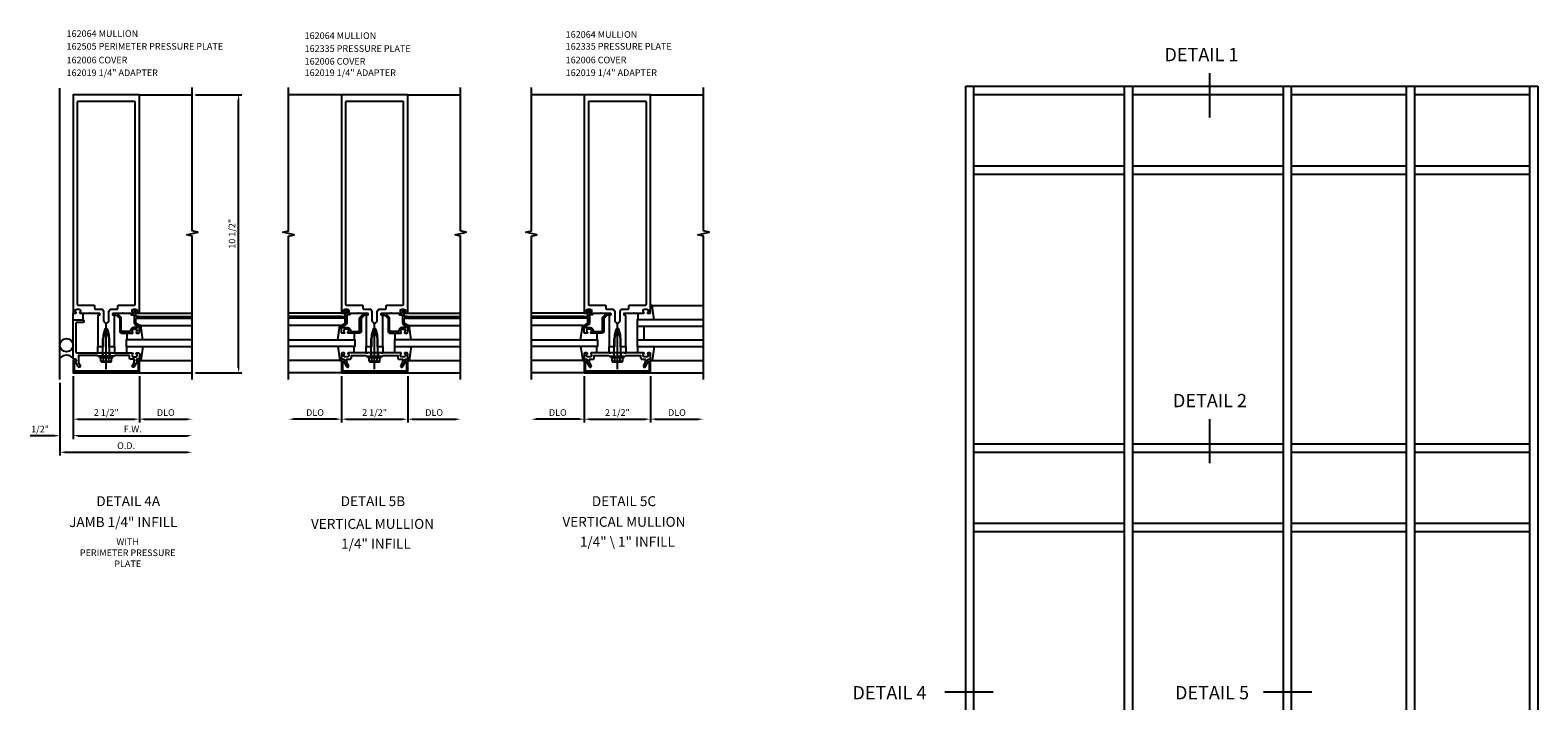
# Model space of a CAD drawing. Extents: x 0 to 136, y 0 to 84.
# Drawn here: x 69 to 126, y 42 to 67 of the extents above; entities that cross this region are included whole.
import ezdxf
from ezdxf.enums import TextEntityAlignment as Align

# ---------------------------------------------------------------- set-up
doc = ezdxf.new("R2010")
doc.units = 0
doc.header["$LTSCALE"] = 0.5
doc.header["$MEASUREMENT"] = 0
doc.layers.get('0').update_dxf_attribs({"color": 4, "linetype": 'CONTINUOUS'})
for name, color, linetype in [('PART_NUMBERS', 6, 'CONTINUOUS'), ('R-ANNO-DIMS', 3, 'CONTINUOUS'), ('R-SWTS-DET1', 1, 'CONTINUOUS'), ('R-SWTS-DET2', 4, 'CONTINUOUS'), ('R-SWTS-DET3', 5, 'CONTINUOUS')]:
    doc.layers.add(name, color=color, linetype=linetype)
doc.styles.get("Standard").update_dxf_attribs({"font": 'arial.ttf'})

msp = doc.modelspace()

# ---------------------------------------------------------------- linework, layer by layer
at = {"color": 2}
for p, q in [((113.848, 65.771), (113.848, 64.108)), ((113.848, 52.707), (113.848, 51.045)), ((105.675, 42.404), (103.845, 42.404)), ((117.715, 42.404), (115.885, 42.404))]:
    msp.add_line(p, q, dxfattribs=at)
for p, q in [((104.625, 65.281), (126.25, 65.281)), ((104.625, 65.281), (104.625, 24.781)), ((104.938, 65.281), (104.938, 24.781)), ((104.938, 64.968), (110.625, 64.968)), ((110.625, 65.281), (110.625, 24.781)), ((110.938, 65.281), (110.938, 24.781)), ((110.938, 64.968), (116.625, 64.968)), ((116.625, 65.281), (116.625, 24.781)), ((116.938, 65.281), (116.938, 24.781)), ((116.938, 64.968), (121.281, 64.968)), ((121.281, 65.281), (121.281, 35.593)), ((121.594, 65.281), (121.594, 35.593)), ((121.594, 64.968), (125.938, 64.968)), ((125.938, 65.281), (125.938, 24.781)), ((126.25, 65.281), (126.25, 24.781)), ((104.938, 62.281), (110.625, 62.281)), ((110.938, 62.281), (116.625, 62.281)), ((116.938, 62.281), (121.281, 62.281)), ((121.594, 62.281), (125.938, 62.281)), ((104.938, 61.968), (110.625, 61.968)), ((110.938, 61.968), (116.625, 61.968)), ((116.938, 61.968), (121.281, 61.968)), ((121.594, 61.968), (125.938, 61.968)), ((104.938, 51.781), (110.625, 51.781)), ((104.938, 51.468), (110.625, 51.468)), ((110.938, 51.781), (116.625, 51.781)), ((110.938, 51.468), (116.625, 51.468)), ((116.938, 51.781), (121.281, 51.781)), ((116.938, 51.468), (121.281, 51.468)), ((121.594, 51.781), (125.938, 51.781)), ((121.594, 51.468), (125.938, 51.468)), ((104.938, 48.781), (110.625, 48.781)), ((104.938, 48.468), (110.625, 48.468)), ((110.938, 48.781), (116.625, 48.781)), ((110.938, 48.468), (116.625, 48.468)), ((116.938, 48.781), (121.281, 48.781)), ((116.938, 48.468), (121.281, 48.468)), ((121.594, 48.781), (125.938, 48.781)), ((121.594, 48.468), (125.938, 48.468))]:
    msp.add_line(p, q)
at = {"layer": 'R-ANNO-DIMS', "linetype": 'ByBlock'}
for p, q in [((75.549, 64.96), (77.299, 64.96)), ((77.174, 54.648), (77.174, 64.773)), ((70.924, 54.335), (70.924, 51.96)), ((70.924, 54.335), (70.924, 52.585)), ((70.924, 54.335), (70.924, 51.96)), ((73.424, 54.335), (73.424, 52.585)), ((73.424, 54.335), (73.424, 52.585)), ((75.549, 54.46), (77.299, 54.46)), ((81.06, 54.335), (81.06, 52.585)), ((81.06, 54.335), (81.06, 52.585)), ((83.56, 54.335), (83.56, 52.585)), ((83.56, 54.335), (83.56, 52.585)), ((90.231, 54.335), (90.231, 52.585)), ((90.231, 54.335), (90.231, 52.585)), ((92.731, 54.335), (92.731, 52.585)), ((92.731, 54.335), (92.731, 52.585)), ((70.424, 54.085), (70.424, 51.96)), ((70.424, 54.085), (70.424, 51.335)), ((71.112, 52.71), (73.237, 52.71)), ((73.612, 52.71), (75.237, 52.71)), ((80.873, 52.71), (79.248, 52.71)), ((81.248, 52.71), (83.373, 52.71)), ((83.748, 52.71), (85.373, 52.71)), ((90.044, 52.71), (88.419, 52.71)), ((90.419, 52.71), (92.544, 52.71)), ((92.919, 52.71), (94.544, 52.71)), ((70.049, 52.085), (69.299, 52.085)), ((70.237, 52.085), (70.049, 52.085)), ((71.112, 52.085), (75.237, 52.085)), ((71.112, 52.085), (71.299, 52.085)), ((70.612, 51.46), (75.237, 51.46))]:
    msp.add_line(p, q, dxfattribs=at)
for points in [[(77.143, 64.773), (77.206, 64.773), (77.174, 64.96)], [(77.143, 54.648), (77.206, 54.648), (77.174, 54.46)], [(71.112, 52.741), (71.112, 52.679), (70.924, 52.71)], [(73.237, 52.741), (73.237, 52.679), (73.424, 52.71)], [(73.612, 52.741), (73.612, 52.679), (73.424, 52.71)], [(75.237, 52.741), (75.237, 52.679), (75.424, 52.71)], [(79.248, 52.741), (79.248, 52.679), (79.06, 52.71)], [(80.873, 52.741), (80.873, 52.679), (81.06, 52.71)], [(81.248, 52.741), (81.248, 52.679), (81.06, 52.71)], [(83.373, 52.741), (83.373, 52.679), (83.56, 52.71)], [(83.748, 52.741), (83.748, 52.679), (83.56, 52.71)], [(85.373, 52.741), (85.373, 52.679), (85.56, 52.71)], [(88.419, 52.741), (88.419, 52.679), (88.231, 52.71)], [(90.044, 52.741), (90.044, 52.679), (90.231, 52.71)], [(90.419, 52.741), (90.419, 52.679), (90.231, 52.71)], [(92.544, 52.741), (92.544, 52.679), (92.731, 52.71)], [(92.919, 52.741), (92.919, 52.679), (92.731, 52.71)], [(94.544, 52.741), (94.544, 52.679), (94.731, 52.71)], [(70.237, 52.116), (70.237, 52.054), (70.424, 52.085)], [(71.112, 52.116), (71.112, 52.054), (70.924, 52.085)], [(71.112, 52.116), (71.112, 52.054), (70.924, 52.085)], [(75.237, 52.116), (75.237, 52.054), (75.424, 52.085)], [(70.612, 51.491), (70.612, 51.429), (70.424, 51.46)], [(75.237, 51.491), (75.237, 51.429), (75.424, 51.46)]]:
    msp.add_solid(points, dxfattribs=at)
at = {"layer": 'R-SWTS-DET1'}
for p, q in [((73.424, 64.96), (75.424, 64.96)), ((81.06, 64.96), (79.06, 64.96)), ((83.56, 64.96), (85.56, 64.96)), ((90.231, 64.96), (88.231, 64.96)), ((92.731, 64.96), (94.731, 64.96)), ((72.427, 56.682), (72.427, 56.662)), ((72.557, 56.702), (72.447, 56.702)), ((72.447, 56.642), (72.557, 56.642)), ((72.557, 56.642), (72.682, 56.517)), ((72.725, 56.56), (72.6, 56.685)), ((72.682, 56.517), (72.682, 56.02)), ((72.742, 56.02), (72.742, 56.517)), ((73.107, 56.69), (73.107, 56.67)), ((73.227, 56.71), (73.127, 56.71)), ((73.127, 56.65), (73.227, 56.65)), ((73.227, 56.81), (73.227, 56.71)), ((73.227, 56.65), (73.227, 56.338)), ((73.319, 56.785), (73.28, 56.83)), ((73.287, 56.585), (73.287, 56.76)), ((73.287, 56.76), (73.307, 56.76)), ((73.404, 56.585), (73.287, 56.585)), ((73.287, 56.338), (73.287, 56.525)), ((73.287, 56.525), (73.404, 56.525)), ((73.424, 56.71), (75.424, 56.71)), ((73.424, 56.585), (75.424, 56.585)), ((73.424, 56.545), (73.424, 56.565)), ((73.424, 56.525), (75.424, 56.525)), ((81.06, 56.71), (79.06, 56.71)), ((81.06, 56.585), (79.06, 56.585)), ((81.06, 56.525), (79.06, 56.525)), ((82.563, 56.682), (82.563, 56.662)), ((82.693, 56.702), (82.583, 56.702)), ((82.583, 56.642), (82.693, 56.642)), ((82.693, 56.642), (82.818, 56.517)), ((82.861, 56.56), (82.736, 56.685)), ((82.818, 56.517), (82.818, 56.02)), ((82.878, 56.02), (82.878, 56.517)), ((83.243, 56.69), (83.243, 56.67)), ((83.363, 56.71), (83.263, 56.71)), ((83.263, 56.65), (83.363, 56.65)), ((83.363, 56.81), (83.363, 56.71)), ((83.363, 56.65), (83.363, 56.338)), ((83.454, 56.785), (83.416, 56.83)), ((83.423, 56.585), (83.423, 56.76)), ((83.423, 56.76), (83.443, 56.76)), ((83.54, 56.585), (83.423, 56.585)), ((83.423, 56.338), (83.423, 56.525)), ((83.423, 56.525), (83.54, 56.525)), ((83.56, 56.71), (85.56, 56.71)), ((83.56, 56.585), (85.56, 56.585)), ((83.56, 56.545), (83.56, 56.565)), ((83.56, 56.525), (85.56, 56.525)), ((90.231, 56.71), (88.231, 56.71)), ((90.231, 56.585), (88.231, 56.585)), ((90.231, 56.525), (88.231, 56.525)), ((73.09, 56.02), (72.742, 56.02)), ((72.742, 55.96), (73.166, 55.96)), ((73.09, 56.06), (73.09, 56.02)), ((73.15, 56.05), (73.15, 56.06)), ((73.364, 56.17), (73.2, 56.17)), ((73.2, 56.11), (73.288, 56.11)), ((73.257, 56.286), (73.364, 56.224)), ((73.394, 56.276), (73.287, 56.338)), ((73.322, 55.96), (73.404, 55.96)), ((73.338, 56.06), (73.338, 56.05)), ((73.364, 56.224), (73.364, 56.17)), ((73.424, 55.98), (73.424, 56.224)), ((83.226, 56.02), (82.878, 56.02)), ((82.878, 55.96), (83.302, 55.96)), ((83.226, 56.06), (83.226, 56.02)), ((83.286, 56.05), (83.286, 56.06)), ((83.5, 56.17), (83.336, 56.17)), ((83.336, 56.11), (83.424, 56.11)), ((83.393, 56.286), (83.5, 56.224)), ((83.53, 56.276), (83.423, 56.338)), ((83.458, 55.96), (83.54, 55.96)), ((83.474, 56.06), (83.474, 56.05)), ((83.5, 56.224), (83.5, 56.17)), ((83.56, 55.98), (83.56, 56.224)), ((71.861, 55.46), (71.924, 55.46)), ((72.425, 55.46), (72.487, 55.46)), ((81.997, 55.46), (82.06, 55.46)), ((82.561, 55.46), (82.623, 55.46)), ((91.168, 55.46), (91.231, 55.46)), ((91.732, 55.46), (91.794, 55.46)), ((71.861, 55.21), (71.924, 55.21)), ((71.924, 55.085), (72.424, 55.085)), ((72.041, 55.21), (72.041, 55.085)), ((72.307, 55.21), (72.307, 55.085)), ((72.425, 55.21), (72.487, 55.21)), ((81.997, 55.21), (82.06, 55.21)), ((82.06, 55.085), (82.56, 55.085)), ((82.177, 55.21), (82.177, 55.085)), ((82.443, 55.21), (82.443, 55.085)), ((82.561, 55.21), (82.623, 55.21)), ((91.168, 55.21), (91.231, 55.21)), ((91.231, 55.085), (91.731, 55.085)), ((91.348, 55.21), (91.348, 55.085)), ((91.614, 55.21), (91.614, 55.085)), ((91.732, 55.21), (91.794, 55.21)), ((73.424, 54.46), (75.424, 54.46)), ((81.06, 54.46), (79.06, 54.46)), ((83.56, 54.46), (85.56, 54.46)), ((90.231, 54.46), (88.231, 54.46)), ((92.731, 54.46), (94.731, 54.46))]:
    msp.add_line(p, q, dxfattribs=at)
for points in [[(71.921, 56.7), (71.921, 56.644, -0.414214), (71.911, 56.634), (71.871, 56.634, 0.414214), (71.861, 56.624), (71.861, 55.46), (71.901, 55.46), (71.916, 55.445), (71.931, 55.46), (72.004, 55.46), (72.019, 55.445), (72.034, 55.46), (72.074, 55.46), (72.074, 55.89), (72.133, 56.108, -0.767327), (72.216, 56.108), (72.274, 55.89), (72.274, 55.46), (72.314, 55.46), (72.329, 55.445), (72.344, 55.46), (72.417, 55.46), (72.432, 55.445), (72.447, 55.46), (72.487, 55.46), (72.487, 56.624, 0.414214), (72.477, 56.634), (72.437, 56.634, -0.414214), (72.427, 56.644), (72.427, 56.7, -0.414214), (72.437, 56.71), (72.784, 56.71), (72.799, 56.725), (72.814, 56.71), (73.166, 56.71, 0.669376), (73.177, 56.736, -0.199773), (73.15, 56.8), (73.15, 56.81, -0.414214), (73.2, 56.86), (73.288, 56.86, -0.414214), (73.338, 56.81), (73.338, 56.8, -0.199773), (73.312, 56.736, 0.669376), (73.322, 56.71), (73.404, 56.71, 0.414214), (73.424, 56.73), (73.424, 64.96), (70.924, 64.96), (70.924, 56.73, 0.414214), (70.944, 56.71), (71.026, 56.71, 0.669376), (71.037, 56.736, -0.199773), (71.01, 56.8), (71.01, 56.81, -0.414214), (71.06, 56.86), (71.148, 56.86, -0.414214), (71.198, 56.81), (71.198, 56.8, -0.199773), (71.172, 56.736, 0.669376), (71.182, 56.71), (71.534, 56.71), (71.549, 56.725), (71.564, 56.71), (71.911, 56.71, -0.414214)], [(82.057, 56.7), (82.057, 56.644, -0.414214), (82.047, 56.634), (82.007, 56.634, 0.414214), (81.997, 56.624), (81.997, 55.46), (82.037, 55.46), (82.052, 55.445), (82.067, 55.46), (82.14, 55.46), (82.155, 55.445), (82.17, 55.46), (82.21, 55.46), (82.21, 55.89), (82.269, 56.108, -0.767327), (82.352, 56.108), (82.41, 55.89), (82.41, 55.46), (82.45, 55.46), (82.465, 55.445), (82.48, 55.46), (82.553, 55.46), (82.568, 55.445), (82.583, 55.46), (82.623, 55.46), (82.623, 56.624, 0.414214), (82.613, 56.634), (82.573, 56.634, -0.414214), (82.563, 56.644), (82.563, 56.7, -0.414214), (82.573, 56.71), (82.92, 56.71), (82.935, 56.725), (82.95, 56.71), (83.302, 56.71, 0.669376), (83.313, 56.736, -0.199773), (83.286, 56.8), (83.286, 56.81, -0.414214), (83.336, 56.86), (83.424, 56.86, -0.414214), (83.474, 56.81), (83.474, 56.8, -0.199773), (83.448, 56.736, 0.669376), (83.458, 56.71), (83.54, 56.71, 0.414214), (83.56, 56.73), (83.56, 64.96), (81.06, 64.96), (81.06, 56.73, 0.414214), (81.08, 56.71), (81.162, 56.71, 0.669376), (81.173, 56.736, -0.199773), (81.146, 56.8), (81.146, 56.81, -0.414214), (81.196, 56.86), (81.284, 56.86, -0.414214), (81.334, 56.81), (81.334, 56.8, -0.199773), (81.308, 56.736, 0.669376), (81.318, 56.71), (81.67, 56.71), (81.685, 56.725), (81.7, 56.71), (82.047, 56.71, -0.414214)], [(91.228, 56.7), (91.228, 56.644, -0.414214), (91.218, 56.634), (91.178, 56.634, 0.414214), (91.168, 56.624), (91.168, 55.46), (91.208, 55.46), (91.223, 55.445), (91.238, 55.46), (91.311, 55.46), (91.326, 55.445), (91.341, 55.46), (91.381, 55.46), (91.381, 55.89), (91.44, 56.108, -0.767327), (91.523, 56.108), (91.581, 55.89), (91.581, 55.46), (91.621, 55.46), (91.636, 55.445), (91.651, 55.46), (91.724, 55.46), (91.739, 55.445), (91.754, 55.46), (91.794, 55.46), (91.794, 56.624, 0.414214), (91.784, 56.634), (91.744, 56.634, -0.414214), (91.734, 56.644), (91.734, 56.7, -0.414214), (91.744, 56.71), (92.091, 56.71), (92.106, 56.725), (92.121, 56.71), (92.473, 56.71, 0.669376), (92.484, 56.736, -0.199773), (92.457, 56.8), (92.457, 56.81, -0.414214), (92.507, 56.86), (92.595, 56.86, -0.414214), (92.645, 56.81), (92.645, 56.8, -0.199773), (92.619, 56.736, 0.669376), (92.629, 56.71), (92.711, 56.71, 0.414214), (92.731, 56.73), (92.731, 64.96), (90.231, 64.96), (90.231, 56.73, 0.414214), (90.251, 56.71), (90.333, 56.71, 0.669376), (90.344, 56.736, -0.199773), (90.317, 56.8), (90.317, 56.81, -0.414214), (90.367, 56.86), (90.455, 56.86, -0.414214), (90.505, 56.81), (90.505, 56.8, -0.199773), (90.479, 56.736, 0.669376), (90.489, 56.71), (90.841, 56.71), (90.856, 56.725), (90.871, 56.71), (91.218, 56.71, -0.414214)], [(72.074, 56.766), (72.074, 56.44, 1), (72.274, 56.44), (72.274, 56.766, -0.414214), (72.374, 56.866), (72.582, 56.866, 0.414214), (72.612, 56.896), (72.612, 56.986, -0.414214), (72.642, 57.016), (73.238, 57.016, 0.414214), (73.268, 57.046), (73.268, 64.68, 0.414214), (73.238, 64.71), (71.11, 64.71, 0.414214), (71.08, 64.68), (71.08, 57.046, 0.414214), (71.11, 57.016), (71.706, 57.016, -0.414214), (71.736, 56.986), (71.736, 56.896, 0.414214), (71.766, 56.866), (71.974, 56.866, -0.414214)], [(82.21, 56.766), (82.21, 56.44, 1), (82.41, 56.44), (82.41, 56.766, -0.414214), (82.51, 56.866), (82.718, 56.866, 0.414214), (82.748, 56.896), (82.748, 56.986, -0.414214), (82.778, 57.016), (83.374, 57.016, 0.414214), (83.404, 57.046), (83.404, 64.68, 0.414214), (83.374, 64.71), (81.246, 64.71, 0.414214), (81.216, 64.68), (81.216, 57.046, 0.414214), (81.246, 57.016), (81.842, 57.016, -0.414214), (81.872, 56.986), (81.872, 56.896, 0.414214), (81.902, 56.866), (82.11, 56.866, -0.414214)], [(91.381, 56.766), (91.381, 56.44, 1), (91.581, 56.44), (91.581, 56.766, -0.414214), (91.681, 56.866), (91.889, 56.866, 0.414214), (91.919, 56.896), (91.919, 56.986, -0.414214), (91.949, 57.016), (92.545, 57.016, 0.414214), (92.575, 57.046), (92.575, 64.68, 0.414214), (92.545, 64.71), (90.417, 64.71, 0.414214), (90.387, 64.68), (90.387, 57.046, 0.414214), (90.417, 57.016), (91.013, 57.016, -0.414214), (91.043, 56.986), (91.043, 56.896, 0.414214), (91.073, 56.866), (91.281, 56.866, -0.414214)], [(73.05, 55.11), (72.499, 55.11), (72.474, 55.085), (72.189, 55.085), (72.174, 55.1), (72.159, 55.085), (71.874, 55.085), (71.849, 55.11), (71.124, 55.11), (71.124, 54.839), (71.185, 54.734, -1), (71.116, 54.694), (71.01, 54.877, 0.84909), (70.994, 54.974), (70.954, 54.974, -0.414214), (70.924, 55.004), (70.924, 56.46), (71.294, 56.46, -0.414214), (71.324, 56.43), (71.324, 56.39, -0.414214), (71.294, 56.36), (71.084, 56.36, 0.414214), (71.024, 56.3), (71.024, 55.27, 0.414214), (71.084, 55.21), (71.949, 55.21), (71.964, 55.225), (71.979, 55.21), (72.369, 55.21), (72.384, 55.225), (72.399, 55.21), (73.166, 55.21, -0.669376), (73.177, 55.185, 0.199773), (73.15, 55.121), (73.15, 55.11, 0.414214), (73.2, 55.06), (73.288, 55.06, 0.414214), (73.338, 55.11), (73.338, 55.121, 0.199773), (73.312, 55.185, -0.669376), (73.322, 55.21), (73.404, 55.21, -0.414214), (73.424, 55.19), (73.424, 55.004, -0.414214), (73.394, 54.974), (73.354, 54.974, 0.84909), (73.338, 54.877), (73.233, 54.694, -1), (73.164, 54.734), (73.224, 54.839), (73.224, 54.974), (73.11, 54.974, -0.414214), (73.05, 55.034)], [(81.06, 56.565, -0.414214), (81.08, 56.585), (81.197, 56.585), (81.197, 56.76), (81.177, 56.76, -0.641869), (81.166, 56.785), (81.204, 56.83, -0.695143), (81.257, 56.81), (81.257, 56.71), (81.357, 56.71, -0.414214), (81.377, 56.69), (81.377, 56.67, -0.414214), (81.357, 56.65), (81.257, 56.65), (81.257, 56.338, -0.267949), (81.227, 56.286), (81.12, 56.224), (81.12, 56.17), (81.284, 56.17, -0.414214), (81.394, 56.06), (81.394, 56.02), (81.742, 56.02), (81.742, 56.517, -0.198912), (81.76, 56.56), (81.885, 56.685, -0.198912), (81.927, 56.702), (82.037, 56.702, -0.414214), (82.057, 56.682), (82.057, 56.662, -0.414214), (82.037, 56.642), (81.927, 56.642), (81.802, 56.517), (81.802, 56.02, -0.414214), (81.742, 55.96), (81.318, 55.96, -0.669376), (81.308, 55.986, 0.199773), (81.334, 56.05), (81.334, 56.06, 0.414214), (81.284, 56.11), (81.196, 56.11, 0.414214), (81.146, 56.06), (81.146, 56.05, 0.199773), (81.173, 55.986, -0.669376), (81.162, 55.96), (81.08, 55.96, -0.414214), (81.06, 55.98), (81.06, 56.224, -0.267949), (81.09, 56.276), (81.197, 56.338), (81.197, 56.525), (81.08, 56.525, -0.414214), (81.06, 56.545)], [(90.231, 56.565, -0.414214), (90.251, 56.585), (90.368, 56.585), (90.368, 56.76), (90.348, 56.76, -0.641869), (90.337, 56.785), (90.375, 56.83, -0.695143), (90.428, 56.81), (90.428, 56.71), (90.528, 56.71, -0.414214), (90.548, 56.69), (90.548, 56.67, -0.414214), (90.528, 56.65), (90.428, 56.65), (90.428, 56.338, -0.267949), (90.398, 56.286), (90.291, 56.224), (90.291, 56.17), (90.455, 56.17, -0.414214), (90.565, 56.06), (90.565, 56.02), (90.913, 56.02), (90.913, 56.517, -0.198912), (90.931, 56.56), (91.056, 56.685, -0.198912), (91.098, 56.702), (91.208, 56.702, -0.414214), (91.228, 56.682), (91.228, 56.662, -0.414214), (91.208, 56.642), (91.098, 56.642), (90.973, 56.517), (90.973, 56.02, -0.414214), (90.913, 55.96), (90.489, 55.96, -0.669376), (90.479, 55.986, 0.199773), (90.505, 56.05), (90.505, 56.06, 0.414214), (90.455, 56.11), (90.367, 56.11, 0.414214), (90.317, 56.06), (90.317, 56.05, 0.199773), (90.344, 55.986, -0.669376), (90.333, 55.96), (90.251, 55.96, -0.414214), (90.231, 55.98), (90.231, 56.224, -0.267949), (90.261, 56.276), (90.368, 56.338), (90.368, 56.525), (90.251, 56.525, -0.414214), (90.231, 56.545)], [(70.974, 54.52), (70.974, 54.884), (71.004, 54.884, 1), (71.004, 54.964), (70.984, 54.964, 0.414214), (70.924, 54.904), (70.924, 54.46), (73.424, 54.46), (73.424, 54.904, 0.414214), (73.364, 54.964), (73.344, 54.964, 1), (73.344, 54.884), (73.374, 54.884), (73.374, 54.52)], [(83.246, 54.974), (83.36, 54.974), (83.36, 54.839), (83.299, 54.734, 1), (83.369, 54.694), (83.474, 54.877, -0.84909), (83.49, 54.974), (83.53, 54.974, 0.414214), (83.56, 55.004), (83.56, 55.19, 0.414214), (83.54, 55.21), (83.458, 55.21, 0.669376), (83.448, 55.185, -0.199773), (83.474, 55.121), (83.474, 55.11, -0.414214), (83.424, 55.06), (83.336, 55.06, -0.414214), (83.286, 55.11), (83.286, 55.121, -0.199773), (83.313, 55.185, 0.669376), (83.302, 55.21), (82.535, 55.21), (82.52, 55.225), (82.505, 55.21), (82.115, 55.21), (82.1, 55.225), (82.085, 55.21), (81.318, 55.21, 0.669376), (81.308, 55.185, -0.199773), (81.334, 55.121), (81.334, 55.11, -0.414214), (81.284, 55.06), (81.196, 55.06, -0.414214), (81.146, 55.11), (81.146, 55.121, -0.199773), (81.173, 55.185, 0.669376), (81.162, 55.21), (81.08, 55.21, 0.414214), (81.06, 55.19), (81.06, 55.004, 0.414214), (81.09, 54.974), (81.13, 54.974, -0.84909), (81.146, 54.877), (81.252, 54.694, 1), (81.321, 54.734), (81.26, 54.839), (81.26, 54.974), (81.374, 54.974, 0.414214), (81.434, 55.034), (81.434, 55.11), (81.985, 55.11), (82.01, 55.085), (82.295, 55.085), (82.31, 55.1), (82.325, 55.085), (82.61, 55.085), (82.635, 55.11), (83.186, 55.11), (83.186, 55.034, 0.414214)], [(81.11, 54.52), (81.11, 54.884), (81.14, 54.884, 1), (81.14, 54.964), (81.12, 54.964, 0.414214), (81.06, 54.904), (81.06, 54.46), (83.56, 54.46), (83.56, 54.904, 0.414214), (83.5, 54.964), (83.48, 54.964, 1), (83.48, 54.884), (83.51, 54.884), (83.51, 54.52)], [(92.417, 54.974), (92.531, 54.974), (92.531, 54.839), (92.47, 54.734, 1), (92.54, 54.694), (92.645, 54.877, -0.84909), (92.661, 54.974), (92.701, 54.974, 0.414214), (92.731, 55.004), (92.731, 55.19, 0.414214), (92.711, 55.21), (92.629, 55.21, 0.669376), (92.619, 55.185, -0.199773), (92.645, 55.121), (92.645, 55.11, -0.414214), (92.595, 55.06), (92.507, 55.06, -0.414214), (92.457, 55.11), (92.457, 55.121, -0.199773), (92.484, 55.185, 0.669376), (92.473, 55.21), (91.706, 55.21), (91.691, 55.225), (91.676, 55.21), (91.286, 55.21), (91.271, 55.225), (91.256, 55.21), (90.489, 55.21, 0.669376), (90.479, 55.185, -0.199773), (90.505, 55.121), (90.505, 55.11, -0.414214), (90.455, 55.06), (90.367, 55.06, -0.414214), (90.317, 55.11), (90.317, 55.121, -0.199773), (90.344, 55.185, 0.669376), (90.333, 55.21), (90.251, 55.21, 0.414214), (90.231, 55.19), (90.231, 55.004, 0.414214), (90.261, 54.974), (90.301, 54.974, -0.84909), (90.317, 54.877), (90.423, 54.694, 1), (90.492, 54.734), (90.431, 54.839), (90.431, 54.974), (90.545, 54.974, 0.414214), (90.605, 55.034), (90.605, 55.11), (91.156, 55.11), (91.181, 55.085), (91.466, 55.085), (91.481, 55.1), (91.496, 55.085), (91.781, 55.085), (91.806, 55.11), (92.357, 55.11), (92.357, 55.034, 0.414214)], [(90.281, 54.52), (90.281, 54.884), (90.311, 54.884, 1), (90.311, 54.964), (90.291, 54.964, 0.414214), (90.231, 54.904), (90.231, 54.46), (92.731, 54.46), (92.731, 54.904, 0.414214), (92.671, 54.964), (92.651, 54.964, 1), (92.651, 54.884), (92.681, 54.884), (92.681, 54.52)]]:
    msp.add_lwpolyline(points, format="xyb", close=True, dxfattribs=at)
for points in [[(75.424, 54.21), (75.424, 59.616), (75.212, 59.669), (75.637, 59.775), (75.425, 59.828), (75.425, 65.234)], [(79.06, 54.21), (79.06, 59.616), (79.272, 59.669), (78.848, 59.775), (79.06, 59.828), (79.06, 65.234)], [(85.56, 54.21), (85.56, 59.616), (85.348, 59.669), (85.773, 59.775), (85.56, 59.828), (85.56, 65.234)], [(88.231, 54.21), (88.231, 59.616), (88.443, 59.669), (88.019, 59.775), (88.231, 59.828), (88.231, 65.234)], [(94.731, 54.21), (94.731, 59.616), (94.519, 59.669), (94.944, 59.775), (94.731, 59.828), (94.731, 65.234)]]:
    msp.add_lwpolyline(points, dxfattribs=at)
for centre, radius, start, end in [((72.447, 56.682), 0.02, 90, 180), ((72.447, 56.662), 0.02, 180, 270), ((72.557, 56.642), 0.06, 45, 90), ((72.682, 56.517), 0.06, 360, 45), ((73.127, 56.69), 0.02, 90, 180), ((73.127, 56.67), 0.02, 180, 270), ((73.257, 56.81), 0.03, 40.7807, 180), ((73.307, 56.775), 0.015, 270, 40.7807), ((73.404, 56.565), 0.02, 0, 90), ((73.404, 56.545), 0.02, 270, 0), ((82.583, 56.682), 0.02, 90, 180), ((82.583, 56.662), 0.02, 180, 270), ((82.693, 56.642), 0.06, 45, 90), ((82.818, 56.517), 0.06, 360, 45), ((83.263, 56.69), 0.02, 90, 180), ((83.263, 56.67), 0.02, 180, 270), ((83.393, 56.81), 0.03, 40.7807, 180), ((83.443, 56.775), 0.015, 270, 40.7807), ((83.54, 56.565), 0.02, 0, 90), ((83.54, 56.545), 0.02, 270, 0), ((72.742, 56.02), 0.06, 180, 270), ((73.2, 56.06), 0.11, 90, 180), ((73.2, 56.06), 0.05, 90, 180), ((73.24, 56.05), 0.09, 180, 225.1897), ((73.166, 55.975), 0.015, 270, 45.1897), ((73.287, 56.338), 0.06, 180, 240), ((73.288, 56.06), 0.05, 0, 90), ((73.322, 55.975), 0.015, 134.8103, 270), ((73.248, 56.05), 0.09, 314.8103, 0), ((73.364, 56.224), 0.06, 360, 60), ((73.404, 55.98), 0.02, 270, 360), ((82.878, 56.02), 0.06, 180, 270), ((83.336, 56.06), 0.11, 90, 180), ((83.336, 56.06), 0.05, 90, 180), ((83.376, 56.05), 0.09, 180, 225.1897), ((83.302, 55.975), 0.015, 270, 45.1897), ((83.423, 56.338), 0.06, 180, 240), ((83.424, 56.06), 0.05, 0, 90), ((83.458, 55.975), 0.015, 134.8103, 270), ((83.384, 56.05), 0.09, 314.8103, 0), ((83.5, 56.224), 0.06, 360, 60), ((83.54, 55.98), 0.02, 270, 360)]:
    msp.add_arc(centre, radius, start, end, dxfattribs=at)
at = {"layer": 'R-SWTS-DET2', "linetype": 'Continuous'}
for p, q in [((92.792, 57), (92.732, 57)), ((92.732, 57), (92.732, 56.884)), ((92.774, 57), (94.731, 57)), ((92.868, 56.46), (92.792, 57)), ((70.925, 56.46), (70.925, 56.71)), ((71.285, 56.71), (71.285, 56.46)), ((92.252, 56.71), (92.252, 56.46)), ((72.174, 56.085), (72.049, 55.75)), ((72.174, 54.601), (72.174, 56.294)), ((72.3, 55.75), (72.174, 56.085)), ((72.945, 55.96), (72.945, 55.71)), ((73.485, 56.25), (73.425, 56.25)), ((73.425, 56.25), (73.425, 56.134)), ((73.467, 56.25), (75.424, 56.25)), ((73.561, 55.71), (73.485, 56.25)), ((81.017, 56.25), (79.06, 56.25)), ((80.923, 55.71), (81, 56.25)), ((81, 56.25), (81.06, 56.25)), ((81.06, 56.25), (81.06, 56.134)), ((81.54, 55.96), (81.54, 55.71)), ((82.31, 56.085), (82.185, 55.75)), ((82.31, 54.601), (82.31, 56.294)), ((82.435, 55.75), (82.31, 56.085)), ((83.08, 55.96), (83.08, 55.71)), ((83.62, 56.25), (83.56, 56.25)), ((83.56, 56.25), (83.56, 56.134)), ((83.603, 56.25), (85.56, 56.25)), ((83.697, 55.71), (83.62, 56.25)), ((90.188, 56.25), (88.231, 56.25)), ((90.094, 55.71), (90.171, 56.25)), ((90.171, 56.25), (90.231, 56.25)), ((90.231, 56.25), (90.231, 56.134)), ((90.711, 55.96), (90.711, 55.71)), ((91.481, 56.085), (91.356, 55.75)), ((91.481, 54.601), (91.481, 56.294)), ((91.607, 55.75), (91.481, 56.085)), ((71.861, 55.21), (71.861, 55.46)), ((72.049, 55.085), (72.049, 55.75)), ((72.3, 55.085), (72.3, 55.75)), ((72.487, 55.46), (72.487, 55.21)), ((72.945, 55.21), (72.945, 55.46)), ((73.561, 55.46), (73.485, 54.92)), ((80.923, 55.46), (81, 54.92)), ((81.54, 55.21), (81.54, 55.46)), ((81.997, 55.21), (81.997, 55.46)), ((82.185, 55.085), (82.185, 55.75)), ((82.435, 55.085), (82.435, 55.75)), ((82.623, 55.46), (82.623, 55.21)), ((83.08, 55.21), (83.08, 55.46)), ((83.697, 55.46), (83.62, 54.92)), ((90.094, 55.46), (90.171, 54.92)), ((90.711, 55.21), (90.711, 55.46)), ((91.168, 55.21), (91.168, 55.46)), ((91.356, 55.085), (91.356, 55.75)), ((91.607, 55.085), (91.607, 55.75)), ((91.794, 55.46), (91.794, 55.21)), ((92.252, 55.21), (92.252, 55.46)), ((92.868, 55.46), (92.792, 54.92)), ((71.924, 55.045), (71.924, 55.085)), ((71.924, 55.045), (72.424, 55.045)), ((71.971, 54.905), (71.971, 55.045)), ((71.988, 54.902), (72.361, 54.902)), ((71.988, 54.883), (71.988, 54.902)), ((72.022, 54.871), (72.326, 54.871)), ((72.073, 54.905), (72.073, 55.045)), ((72.276, 54.905), (72.276, 55.045)), ((72.361, 54.883), (72.361, 54.902)), ((72.377, 54.905), (72.377, 55.045)), ((72.424, 55.045), (72.424, 55.085)), ((73.425, 54.92), (73.425, 55.036)), ((73.485, 54.92), (73.425, 54.92)), ((73.467, 54.92), (75.424, 54.92)), ((81.017, 54.92), (79.06, 54.92)), ((81, 54.92), (81.06, 54.92)), ((81.06, 54.92), (81.06, 55.036)), ((82.06, 55.045), (82.06, 55.085)), ((82.06, 55.045), (82.56, 55.045)), ((82.107, 54.905), (82.107, 55.045)), ((82.124, 54.902), (82.497, 54.902)), ((82.124, 54.883), (82.124, 54.902)), ((82.158, 54.871), (82.462, 54.871)), ((82.209, 54.905), (82.209, 55.045)), ((82.412, 54.905), (82.412, 55.045)), ((82.497, 54.883), (82.497, 54.902)), ((82.513, 54.905), (82.513, 55.045)), ((82.56, 55.045), (82.56, 55.085)), ((83.56, 54.92), (83.56, 55.036)), ((83.62, 54.92), (83.56, 54.92)), ((83.603, 54.92), (85.56, 54.92)), ((90.188, 54.92), (88.231, 54.92)), ((90.171, 54.92), (90.231, 54.92)), ((90.231, 54.92), (90.231, 55.036)), ((91.231, 55.045), (91.231, 55.085)), ((91.231, 55.045), (91.731, 55.045)), ((91.278, 54.905), (91.278, 55.045)), ((91.295, 54.902), (91.668, 54.902)), ((91.295, 54.883), (91.295, 54.902)), ((91.329, 54.871), (91.633, 54.871)), ((91.38, 54.905), (91.38, 55.045)), ((91.583, 54.905), (91.583, 55.045)), ((91.668, 54.883), (91.668, 54.902)), ((91.684, 54.905), (91.684, 55.045)), ((91.731, 55.045), (91.731, 55.085)), ((92.732, 54.92), (92.732, 55.036)), ((92.792, 54.92), (92.732, 54.92)), ((92.774, 54.92), (94.731, 54.92)), ((92.774, 54.92), (94.731, 54.92))]:
    msp.add_line(p, q, dxfattribs=at)
for centre, radius, start, end in [((72.022, 54.925), 0.0543, 200.9107, 339.0893), ((72.174, 55.035), 0.165, 232.0123, 307.9877), ((72.326, 54.925), 0.0543, 200.9107, 339.0893), ((82.158, 54.925), 0.0543, 200.9107, 339.0893), ((82.31, 55.035), 0.165, 232.0123, 307.9877), ((82.462, 54.925), 0.0543, 200.9107, 339.0893), ((91.329, 54.925), 0.0543, 200.9107, 339.0893), ((91.481, 55.035), 0.165, 232.0123, 307.9877), ((91.633, 54.925), 0.0543, 200.9107, 339.0893)]:
    msp.add_arc(centre, radius, start, end, dxfattribs=at)
at = {"layer": 'R-SWTS-DET3', "linetype": 'Continuous'}
for p, q in [((70.424, 54.21), (70.424, 65.21)), ((94.731, 56.21), (92.231, 56.21)), ((92.481, 56.21), (92.481, 55.71)), ((92.231, 55.71), (94.731, 55.71))]:
    msp.add_line(p, q, dxfattribs=at)
for points in [[(94.731, 56.46), (92.231, 56.46), (92.231, 55.46), (94.731, 55.46)], [(75.424, 55.71), (72.924, 55.71), (72.924, 55.46), (75.424, 55.46)], [(79.06, 55.71), (81.56, 55.71), (81.56, 55.46), (79.06, 55.46)], [(85.56, 55.71), (83.06, 55.71), (83.06, 55.46), (85.56, 55.46)], [(88.231, 55.71), (90.731, 55.71), (90.731, 55.46), (88.231, 55.46)]]:
    msp.add_lwpolyline(points, dxfattribs=at)
msp.add_circle((70.674, 55.504), 0.25, dxfattribs=at)
msp.add_arc((70.674, 54.817), 0.312, 36.8699, 143.1301, dxfattribs=at)

# ---------------------------------------------------------------- texts
at = {"color": 2, "linetype": 'Continuous'}
for s, p in [('DETAIL 1', (112.146, 66.227)), ('DETAIL 4', (100.36, 42.13))]:
    msp.add_text(s, height=0.5, dxfattribs=at).set_placement(p)
for s, height, p in [('DETAIL 2', 0.5, (113.865, 53.163)), ('DETAIL 4A', 0.375, (73.004, 49.426)), ('DETAIL 5B', 0.375, (82.246, 49.426)), ('DETAIL 5C', 0.375, (91.729, 49.426)), ('DETAIL 5', 0.5, (113.943, 42.13))]:
    msp.add_text(s, height=height, dxfattribs=at).set_placement(p, align=Align.CENTER)
at = {"color": 7, "linetype": 'Continuous'}
for s, p in [('JAMB 1/4" INFILL', (72.816, 48.636)), ('VERTICAL MULLION', (91.728, 48.646)), ('VERTICAL MULLION', (82.231, 48.568)), ('1/4" INFILL', (82.362, 47.816)), ('1/4" \\ 1" INFILL', (91.859, 47.894))]:
    msp.add_text(s, height=0.375, dxfattribs=at).set_placement(p, align=Align.CENTER)
at = {"color": 7, "insert": (72.984, 48.206), "char_height": 0.25, "width": 5.15625, "attachment_point": 2}
msp.add_mtext('WITH\\PPERIMETER PRESSURE\\PPLATE', dxfattribs=at)
at = {"layer": 'PART_NUMBERS', "linetype": 'Continuous'}
for s, p in [('162064 MULLION', (70.674, 67.146)), ('162064 MULLION', (79.666, 67.067)), ('162064 MULLION', (89.527, 67.112)), ('162505 PERIMETER PRESSURE PLATE', (70.674, 66.665)), ('162335 PRESSURE PLATE', (79.666, 66.58)), ('162335 PRESSURE PLATE', (89.527, 66.663)), ('162006 COVER', (70.674, 66.146)), ('162006 COVER', (79.666, 66.099)), ('162006 COVER', (89.527, 66.15)), ('162019 1/4" ADAPTER', (70.674, 65.665)), ('162019 1/4" ADAPTER', (79.666, 65.668)), ('162019 1/4" ADAPTER', (89.527, 65.669))]:
    msp.add_text(s, height=0.25, dxfattribs=at).set_placement(p)
at = {"layer": 'R-ANNO-DIMS', "linetype": 'ByBlock'}
msp.add_text('10 1/2"', height=0.25, rotation=90, dxfattribs=at).set_placement((76.924, 59.71), align=Align.MIDDLE_CENTER)
for s, p in [('2 1/2"', (72.174, 52.96)), ('DLO', (74.424, 52.96)), ('DLO', (80.06, 52.96)), ('2 1/2"', (82.31, 52.96)), ('DLO', (84.56, 52.96)), ('DLO', (89.231, 52.96)), ('2 1/2"', (91.481, 52.96)), ('DLO', (93.731, 52.96)), ('1/2"', (69.674, 52.335)), ('F.W.', (73.174, 52.335)), ('O.D.', (72.924, 51.71))]:
    msp.add_text(s, height=0.25, dxfattribs=at).set_placement(p, align=Align.MIDDLE_CENTER)

doc.saveas('drawing.dxf')
